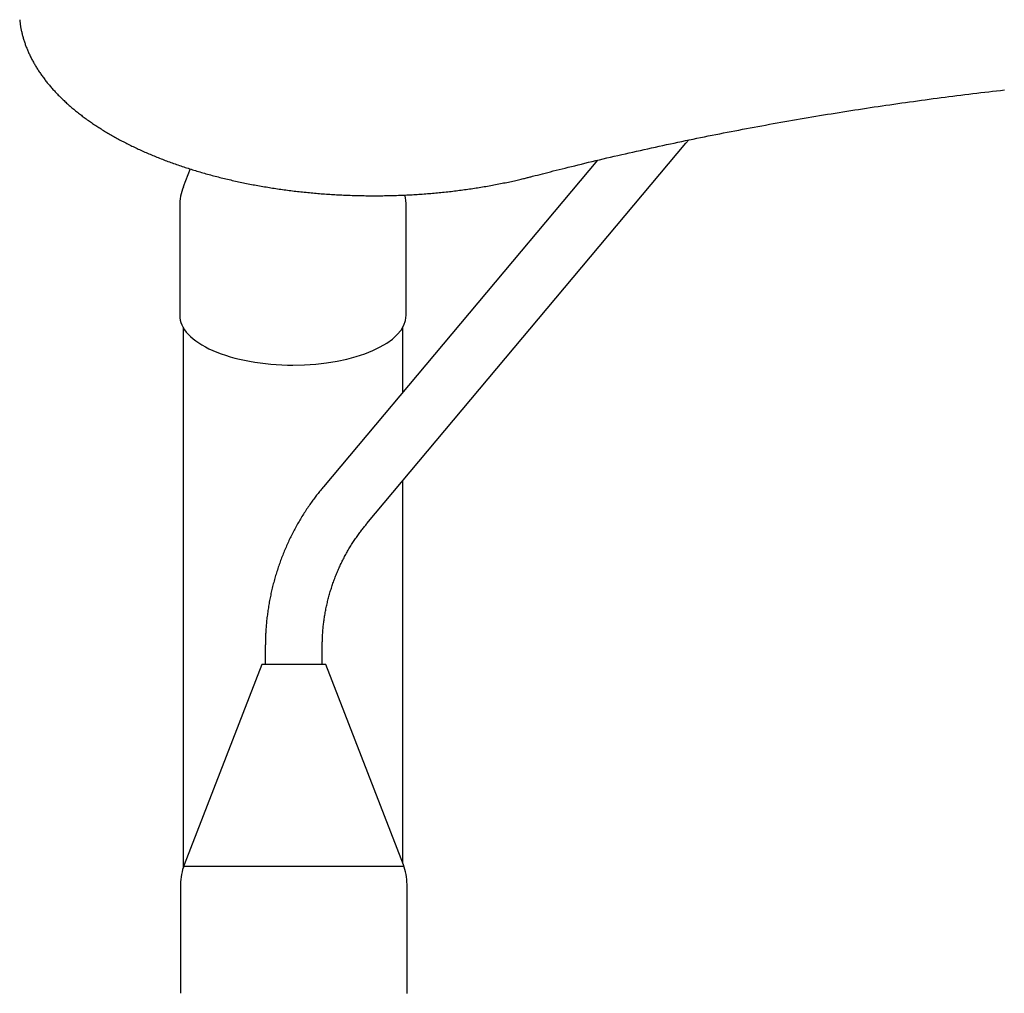
# Model space of a CAD drawing. Extents: x -3572 to 9519, y -2921 to 3364.
# Drawn here: x 5327 to 5910, y 2015 to 2591 of the extents above; entities that cross this region are included whole.
import ezdxf

# ---------------------------------------------------------------- set-up
doc = ezdxf.new("R2010")
doc.units = 0

msp = doc.modelspace()

# ---------------------------------------------------------------- linework, layer by layer
at = {"color": 7, "linetype": 'Continuous'}
for p, q in [((5532.85, 2293.06), (5721.65, 2518.06)), ((5721.65, 2518.06), (5723.31, 2519.99)), ((5669.21, 2508), (5507.04, 2314.73)), ((5428.22, 2502.83), (5424.15, 2492.33)), ((5422, 2480.78), (5422, 2416.3)), ((5556, 2416.27), (5556, 2480.78)), ((5424, 2409.14), (5424, 2089.08)), ((5554, 2370.69), (5554, 2409.11)), ((5554, 2092.03), (5554, 2318.26)), ((5472.68, 2220.33), (5472.68, 2209.5)), ((5506.38, 2209.5), (5506.38, 2220.33)), ((5470.53, 2209.5), (5424.69, 2091.06)), ((5508.52, 2209.5), (5470.53, 2209.5)), ((5554.37, 2091.06), (5508.52, 2209.5)), ((5424.53, 2090.33), (5489.56, 2090.33)), ((5489.56, 2090.33), (5554.53, 2090.33)), ((5422.53, 2079.5), (5422.53, 2015.02)), ((5556.53, 2014.99), (5556.53, 2079.5))]:
    msp.add_line(p, q, dxfattribs=at)
for points in [[(5327.31, 2591.17), (5327.35, 2590.74), (5327.4, 2590.31), (5327.44, 2589.88), (5327.49, 2589.45), (5327.54, 2589.01), (5327.6, 2588.57), (5327.66, 2588.13), (5327.73, 2587.68), (5327.8, 2587.22), (5327.88, 2586.76), (5327.96, 2586.29), (5328.06, 2585.81), (5328.15, 2585.33), (5328.26, 2584.84), (5328.37, 2584.34), (5328.48, 2583.84), (5328.6, 2583.33), (5328.73, 2582.81), (5328.86, 2582.29), (5328.99, 2581.77), (5329.14, 2581.24), (5329.28, 2580.71), (5329.44, 2580.18), (5329.59, 2579.65), (5329.76, 2579.12), (5329.92, 2578.59), (5330.1, 2578.06), (5330.27, 2577.53), (5330.46, 2577.01), (5330.64, 2576.48), (5330.83, 2575.95), (5331.03, 2575.42), (5331.23, 2574.9), (5331.44, 2574.37), (5331.65, 2573.84), (5331.87, 2573.32), (5332.09, 2572.79), (5332.32, 2572.27), (5332.55, 2571.75), (5332.78, 2571.22), (5333.02, 2570.7), (5333.27, 2570.18), (5333.52, 2569.66), (5333.77, 2569.14), (5334.03, 2568.62), (5334.3, 2568.1), (5334.57, 2567.58), (5334.84, 2567.06), (5335.12, 2566.54), (5335.41, 2566.03), (5335.7, 2565.51), (5335.99, 2565), (5336.29, 2564.48), (5336.59, 2563.97), (5336.9, 2563.46), (5337.21, 2562.94), (5337.53, 2562.43), (5337.85, 2561.92), (5338.18, 2561.41), (5338.51, 2560.9), (5338.85, 2560.4), (5339.19, 2559.89), (5339.53, 2559.38), (5339.88, 2558.88), (5340.24, 2558.37), (5340.6, 2557.87), (5340.96, 2557.37), (5341.33, 2556.87), (5341.71, 2556.37), (5342.09, 2555.87), (5342.47, 2555.37), (5342.86, 2554.87), (5343.25, 2554.37), (5343.65, 2553.88), (5344.05, 2553.38), (5344.46, 2552.89), (5344.87, 2552.4), (5345.28, 2551.91), (5345.7, 2551.42), (5346.13, 2550.93), (5346.56, 2550.44), (5346.99, 2549.95), (5347.43, 2549.47), (5347.87, 2548.98), (5348.32, 2548.5), (5348.77, 2548.02), (5349.23, 2547.53), (5349.69, 2547.05), (5350.16, 2546.58), (5350.63, 2546.1), (5351.1, 2545.62), (5351.58, 2545.15), (5352.06, 2544.67), (5352.55, 2544.2), (5353.04, 2543.73), (5353.54, 2543.26), (5354.04, 2542.79), (5354.55, 2542.33), (5355.06, 2541.86), (5355.57, 2541.39), (5356.09, 2540.93), (5356.61, 2540.47), (5357.14, 2540.01), (5357.67, 2539.55), (5358.2, 2539.09), (5358.74, 2538.64), (5359.29, 2538.18), (5359.83, 2537.73), (5360.39, 2537.28), (5360.94, 2536.83), (5361.5, 2536.38), (5362.07, 2535.93), (5362.64, 2535.49), (5363.21, 2535.04), (5363.79, 2534.6), (5364.37, 2534.16), (5364.95, 2533.72), (5365.54, 2533.28), (5366.13, 2532.84), (5366.73, 2532.41), (5367.33, 2531.97), (5367.94, 2531.54), (5368.55, 2531.11), (5369.16, 2530.68), (5369.78, 2530.26), (5370.4, 2529.83), (5371.02, 2529.41), (5371.65, 2528.98), (5372.29, 2528.56), (5372.92, 2528.15), (5373.56, 2527.73), (5374.21, 2527.31), (5374.86, 2526.9), (5375.51, 2526.49), (5376.16, 2526.08), (5376.82, 2525.67), (5377.49, 2525.26), (5378.15, 2524.86), (5378.83, 2524.45), (5379.5, 2524.05), (5380.18, 2523.65), (5380.86, 2523.25), (5381.55, 2522.86), (5382.23, 2522.46), (5382.93, 2522.07), (5383.62, 2521.68), (5384.32, 2521.29), (5385.03, 2520.9), (5385.73, 2520.52), (5386.45, 2520.14), (5387.16, 2519.75), (5387.88, 2519.37), (5388.6, 2519), (5389.32, 2518.62), (5390.05, 2518.25), (5390.78, 2517.87), (5391.52, 2517.5), (5392.26, 2517.14), (5393, 2516.77), (5393.74, 2516.4), (5394.49, 2516.04), (5395.24, 2515.68), (5396, 2515.32), (5396.76, 2514.97), (5397.52, 2514.61), (5398.28, 2514.26), (5399.05, 2513.91), (5399.82, 2513.56), (5400.6, 2513.21), (5401.37, 2512.87), (5402.16, 2512.52), (5402.94, 2512.18), (5403.73, 2511.84), (5404.52, 2511.51), (5405.31, 2511.17), (5406.11, 2510.84), (5406.91, 2510.51), (5407.71, 2510.18), (5408.51, 2509.85), (5409.32, 2509.53), (5410.13, 2509.21), (5410.95, 2508.89), (5411.77, 2508.57), (5412.59, 2508.25), (5413.41, 2507.94), (5414.23, 2507.63), (5415.06, 2507.32), (5415.9, 2507.01), (5416.73, 2506.71), (5417.57, 2506.4), (5418.41, 2506.1), (5419.25, 2505.8), (5420.1, 2505.5), (5420.94, 2505.21), (5421.79, 2504.92), (5422.65, 2504.63), (5423.5, 2504.34), (5424.36, 2504.05), (5425.23, 2503.77), (5426.09, 2503.49), (5426.96, 2503.21), (5427.83, 2502.93), (5428.7, 2502.66), (5429.57, 2502.38), (5430.45, 2502.11), (5431.33, 2501.85), (5432.21, 2501.58), (5433.09, 2501.32), (5433.98, 2501.05), (5434.87, 2500.79), (5435.76, 2500.54), (5436.65, 2500.28), (5437.55, 2500.03), (5438.45, 2499.78), (5439.35, 2499.53), (5440.25, 2499.29), (5441.16, 2499.04), (5442.07, 2498.8), (5442.97, 2498.56), (5443.89, 2498.33), (5444.8, 2498.09), (5445.72, 2497.86), (5446.63, 2497.63), (5447.56, 2497.41), (5448.48, 2497.18), (5449.4, 2496.96), (5450.33, 2496.74), (5451.26, 2496.52), (5452.19, 2496.31), (5453.12, 2496.09), (5454.05, 2495.88), (5454.99, 2495.67), (5455.93, 2495.47), (5456.87, 2495.27), (5457.81, 2495.06), (5458.75, 2494.87), (5459.7, 2494.67), (5460.65, 2494.48), (5461.6, 2494.28), (5462.55, 2494.1), (5463.5, 2493.91), (5464.46, 2493.72), (5465.41, 2493.54), (5466.37, 2493.36), (5467.33, 2493.19), (5468.29, 2493.01), (5469.25, 2492.84), (5470.22, 2492.67), (5471.18, 2492.5), (5472.15, 2492.34), (5473.12, 2492.17), (5474.09, 2492.02), (5475.06, 2491.86), (5476.03, 2491.7), (5477.01, 2491.55), (5477.98, 2491.4), (5478.96, 2491.25), (5479.94, 2491.11), (5480.92, 2490.96), (5481.9, 2490.82), (5482.88, 2490.69), (5483.87, 2490.55), (5484.85, 2490.42), (5485.84, 2490.29), (5486.83, 2490.16), (5487.81, 2490.04), (5488.8, 2489.91), (5489.79, 2489.79), (5490.79, 2489.67), (5491.78, 2489.56), (5492.77, 2489.45), (5493.77, 2489.34), (5494.77, 2489.23), (5495.76, 2489.12), (5496.76, 2489.02), (5497.76, 2488.92), (5498.76, 2488.82), (5499.76, 2488.73), (5500.76, 2488.63), (5501.76, 2488.54), (5502.77, 2488.46), (5503.77, 2488.37), (5504.78, 2488.29), (5505.78, 2488.21), (5506.79, 2488.13), (5507.8, 2488.06), (5508.8, 2487.98), (5509.81, 2487.91), (5510.82, 2487.85), (5511.83, 2487.78), (5512.84, 2487.72), (5513.85, 2487.66), (5514.86, 2487.6), (5515.87, 2487.55), (5516.89, 2487.5), (5517.9, 2487.45), (5518.91, 2487.4), (5519.93, 2487.36), (5520.94, 2487.31), (5521.95, 2487.27), (5522.97, 2487.24), (5523.98, 2487.2), (5525, 2487.17), (5526.02, 2487.14), (5527.03, 2487.12), (5528.05, 2487.09), (5529.06, 2487.07), (5530.08, 2487.05), (5531.1, 2487.04), (5532.11, 2487.02), (5533.13, 2487.01), (5534.15, 2487), (5535.16, 2487), (5536.18, 2486.99), (5537.2, 2486.99), (5538.22, 2486.99), (5539.23, 2487), (5540.25, 2487), (5541.27, 2487.01), (5542.28, 2487.03), (5543.3, 2487.04), (5544.32, 2487.06), (5545.33, 2487.08), (5546.35, 2487.1), (5547.37, 2487.12), (5548.38, 2487.15), (5549.4, 2487.18), (5550.41, 2487.21), (5551.43, 2487.25), (5552.44, 2487.28), (5553.46, 2487.32), (5554.47, 2487.37), (5555.48, 2487.41), (5556.5, 2487.46), (5557.51, 2487.51), (5558.52, 2487.56), (5559.53, 2487.62), (5560.54, 2487.68), (5561.55, 2487.74), (5562.56, 2487.8), (5563.57, 2487.87), (5564.58, 2487.93), (5565.59, 2488), (5566.6, 2488.08), (5567.6, 2488.15), (5568.61, 2488.23), (5569.61, 2488.31), (5570.62, 2488.4), (5571.62, 2488.48), (5572.63, 2488.57), (5573.63, 2488.66), (5574.63, 2488.75), (5575.63, 2488.85), (5576.63, 2488.95), (5577.63, 2489.05), (5578.62, 2489.15), (5579.62, 2489.26), (5580.62, 2489.37), (5581.61, 2489.48), (5582.6, 2489.59), (5583.6, 2489.71), (5584.59, 2489.83), (5585.58, 2489.95), (5586.57, 2490.07), (5587.56, 2490.2), (5588.54, 2490.32), (5589.53, 2490.46), (5590.51, 2490.59), (5591.5, 2490.72), (5592.48, 2490.86), (5593.46, 2491), (5594.44, 2491.15), (5595.42, 2491.29), (5596.39, 2491.44), (5597.37, 2491.59), (5598.34, 2491.75), (5599.31, 2491.9), (5600.28, 2492.06), (5601.25, 2492.22), (5602.22, 2492.38), (5603.19, 2492.55), (5604.15, 2492.72), (5605.12, 2492.89), (5606.08, 2493.06), (5607.04, 2493.23), (5608, 2493.41), (5608.95, 2493.59), (5609.91, 2493.77), (5610.86, 2493.96), (5611.81, 2494.15), (5612.76, 2494.34), (5613.71, 2494.53), (5614.66, 2494.72), (5615.6, 2494.92), (5616.53, 2495.12), (5617.45, 2495.31), (5618.36, 2495.51), (5619.24, 2495.7), (5620.11, 2495.89), (5620.95, 2496.08), (5621.76, 2496.27), (5622.54, 2496.45), (5623.29, 2496.62), (5624.02, 2496.79), (5624.71, 2496.96), (5625.38, 2497.12), (5626.02, 2497.28), (5626.64, 2497.43), (5627.22, 2497.57), (5627.78, 2497.71), (5628.32, 2497.85), (5628.85, 2497.98), (5629.36, 2498.11), (5629.86, 2498.24), (5630.35, 2498.37), (5630.84, 2498.49)], [(5630.84, 2498.49), (5632.31, 2498.87), (5633.8, 2499.25), (5635.29, 2499.64), (5636.8, 2500.03), (5638.33, 2500.42), (5639.89, 2500.82), (5641.48, 2501.22), (5643.11, 2501.64), (5644.79, 2502.06), (5646.5, 2502.49), (5648.27, 2502.93), (5650.07, 2503.38), (5651.93, 2503.84), (5653.82, 2504.31), (5655.76, 2504.78), (5657.75, 2505.27), (5659.78, 2505.76), (5661.85, 2506.26), (5663.95, 2506.77), (5666.09, 2507.28), (5668.24, 2507.79), (5670.42, 2508.31), (5672.6, 2508.82), (5674.8, 2509.34), (5677, 2509.85), (5679.2, 2510.36), (5681.4, 2510.87), (5683.6, 2511.37), (5685.81, 2511.87), (5688.02, 2512.37), (5690.22, 2512.87), (5692.44, 2513.37), (5694.65, 2513.86), (5696.87, 2514.35), (5699.08, 2514.84), (5701.3, 2515.33), (5703.52, 2515.81), (5705.75, 2516.3), (5707.97, 2516.78), (5710.2, 2517.25), (5712.43, 2517.73), (5714.66, 2518.2), (5716.89, 2518.67), (5719.13, 2519.14), (5721.36, 2519.61), (5723.6, 2520.07), (5725.84, 2520.53), (5728.09, 2520.99), (5730.33, 2521.44), (5732.57, 2521.9), (5734.82, 2522.35), (5737.07, 2522.8), (5739.32, 2523.25), (5741.58, 2523.69), (5743.83, 2524.13), (5746.09, 2524.57), (5748.35, 2525.01), (5750.61, 2525.44), (5752.87, 2525.88), (5755.13, 2526.31), (5757.4, 2526.74), (5759.66, 2527.16), (5761.93, 2527.58), (5764.2, 2528), (5766.47, 2528.42), (5768.75, 2528.84), (5771.02, 2529.25), (5773.3, 2529.66), (5775.58, 2530.07), (5777.86, 2530.48), (5780.14, 2530.88), (5782.42, 2531.28), (5784.71, 2531.68), (5786.99, 2532.08), (5789.28, 2532.47), (5791.57, 2532.87), (5793.86, 2533.26), (5796.16, 2533.64), (5798.45, 2534.03), (5800.75, 2534.41), (5803.04, 2534.79), (5805.34, 2535.17), (5807.64, 2535.54), (5809.94, 2535.91), (5812.25, 2536.28), (5814.55, 2536.65), (5816.86, 2537.02), (5819.17, 2537.38), (5821.48, 2537.74), (5823.79, 2538.1), (5826.1, 2538.45), (5828.41, 2538.81), (5830.73, 2539.16), (5833.04, 2539.51), (5835.36, 2539.85), (5837.68, 2540.2), (5840, 2540.54), (5842.32, 2540.88), (5844.64, 2541.21), (5846.97, 2541.54), (5849.29, 2541.88), (5851.62, 2542.2), (5853.95, 2542.53), (5856.28, 2542.85), (5858.61, 2543.18), (5860.94, 2543.5), (5863.28, 2543.81), (5865.61, 2544.13), (5867.95, 2544.44), (5870.28, 2544.75), (5872.62, 2545.05), (5874.96, 2545.36), (5877.3, 2545.66), (5879.65, 2545.96), (5881.99, 2546.26), (5884.33, 2546.55), (5886.68, 2546.84), (5889.03, 2547.13), (5891.37, 2547.42), (5893.72, 2547.7), (5896.07, 2547.99), (5898.42, 2548.26), (5900.78, 2548.54), (5903.13, 2548.82), (5905.49, 2549.09), (5907.84, 2549.36), (5910.2, 2549.63)], [(5507.04, 2314.73), (5506.65, 2314.26), (5506.27, 2313.8), (5505.88, 2313.33), (5505.5, 2312.85), (5505.1, 2312.37), (5504.71, 2311.88), (5504.31, 2311.38), (5503.9, 2310.86), (5503.49, 2310.33), (5503.06, 2309.79), (5502.64, 2309.23), (5502.2, 2308.66), (5501.76, 2308.07), (5501.32, 2307.47), (5500.87, 2306.85), (5500.41, 2306.22), (5499.95, 2305.57), (5499.48, 2304.91), (5499.01, 2304.24), (5498.53, 2303.55), (5498.06, 2302.86), (5497.59, 2302.16), (5497.12, 2301.45), (5496.65, 2300.74), (5496.18, 2300.03), (5495.72, 2299.31), (5495.27, 2298.59), (5494.82, 2297.87), (5494.37, 2297.15), (5493.93, 2296.42), (5493.49, 2295.69), (5493.05, 2294.96), (5492.62, 2294.22), (5492.2, 2293.49), (5491.77, 2292.75), (5491.36, 2292), (5490.94, 2291.26), (5490.53, 2290.51), (5490.13, 2289.76), (5489.73, 2289.01), (5489.33, 2288.26), (5488.94, 2287.5), (5488.55, 2286.74), (5488.17, 2285.98), (5487.79, 2285.22), (5487.42, 2284.46), (5487.05, 2283.69), (5486.68, 2282.92), (5486.32, 2282.15), (5485.97, 2281.38), (5485.62, 2280.6), (5485.27, 2279.82), (5484.93, 2279.04), (5484.59, 2278.26), (5484.25, 2277.48), (5483.93, 2276.69), (5483.6, 2275.91), (5483.28, 2275.12), (5482.97, 2274.33), (5482.65, 2273.53), (5482.35, 2272.74), (5482.05, 2271.94), (5481.75, 2271.15), (5481.46, 2270.35), (5481.17, 2269.54), (5480.89, 2268.74), (5480.61, 2267.94), (5480.34, 2267.13), (5480.07, 2266.32), (5479.8, 2265.51), (5479.54, 2264.7), (5479.29, 2263.89), (5479.04, 2263.08), (5478.79, 2262.26), (5478.55, 2261.44), (5478.31, 2260.63), (5478.08, 2259.81), (5477.86, 2258.99), (5477.64, 2258.16), (5477.42, 2257.34), (5477.21, 2256.52), (5477, 2255.69), (5476.8, 2254.86), (5476.6, 2254.03), (5476.41, 2253.21), (5476.22, 2252.38), (5476.03, 2251.54), (5475.86, 2250.71), (5475.68, 2249.88), (5475.51, 2249.04), (5475.35, 2248.21), (5475.19, 2247.37), (5475.04, 2246.53), (5474.89, 2245.7), (5474.74, 2244.86), (5474.6, 2244.02), (5474.47, 2243.18), (5474.34, 2242.33), (5474.21, 2241.49), (5474.09, 2240.65), (5473.98, 2239.81), (5473.87, 2238.96), (5473.76, 2238.12), (5473.66, 2237.27), (5473.56, 2236.43), (5473.47, 2235.58), (5473.39, 2234.74), (5473.31, 2233.91), (5473.23, 2233.08), (5473.16, 2232.27), (5473.1, 2231.47), (5473.04, 2230.68), (5472.99, 2229.91), (5472.94, 2229.16), (5472.9, 2228.43), (5472.86, 2227.71), (5472.82, 2227.02), (5472.8, 2226.34), (5472.77, 2225.67), (5472.75, 2225.03), (5472.73, 2224.4), (5472.72, 2223.79), (5472.71, 2223.2), (5472.7, 2222.61), (5472.69, 2222.03), (5472.69, 2221.46), (5472.68, 2220.9), (5472.68, 2220.33)], [(5506.38, 2220.33), (5506.38, 2220.83), (5506.39, 2221.32), (5506.39, 2221.82), (5506.4, 2222.33), (5506.41, 2222.84), (5506.42, 2223.37), (5506.43, 2223.9), (5506.45, 2224.45), (5506.47, 2225.02), (5506.5, 2225.6), (5506.52, 2226.19), (5506.56, 2226.8), (5506.6, 2227.43), (5506.64, 2228.07), (5506.69, 2228.73), (5506.74, 2229.41), (5506.8, 2230.1), (5506.86, 2230.8), (5506.93, 2231.51), (5507.01, 2232.24), (5507.09, 2232.97), (5507.17, 2233.7), (5507.26, 2234.44), (5507.36, 2235.18), (5507.46, 2235.92), (5507.56, 2236.66), (5507.67, 2237.4), (5507.79, 2238.14), (5507.91, 2238.88), (5508.03, 2239.62), (5508.16, 2240.35), (5508.3, 2241.09), (5508.44, 2241.82), (5508.58, 2242.55), (5508.73, 2243.29), (5508.89, 2244.02), (5509.04, 2244.75), (5509.21, 2245.48), (5509.38, 2246.21), (5509.55, 2246.93), (5509.73, 2247.66), (5509.91, 2248.38), (5510.1, 2249.11), (5510.29, 2249.83), (5510.49, 2250.55), (5510.69, 2251.27), (5510.9, 2251.99), (5511.11, 2252.7), (5511.32, 2253.42), (5511.55, 2254.13), (5511.77, 2254.85), (5512, 2255.56), (5512.24, 2256.27), (5512.48, 2256.97), (5512.72, 2257.68), (5512.97, 2258.39), (5513.22, 2259.09), (5513.48, 2259.79), (5513.74, 2260.49), (5514.01, 2261.19), (5514.28, 2261.88), (5514.56, 2262.58), (5514.84, 2263.27), (5515.13, 2263.96), (5515.42, 2264.65), (5515.71, 2265.34), (5516.01, 2266.02), (5516.32, 2266.7), (5516.63, 2267.38), (5516.94, 2268.06), (5517.26, 2268.74), (5517.58, 2269.41), (5517.9, 2270.09), (5518.24, 2270.76), (5518.57, 2271.42), (5518.91, 2272.09), (5519.25, 2272.75), (5519.6, 2273.41), (5519.96, 2274.07), (5520.31, 2274.73), (5520.67, 2275.38), (5521.04, 2276.04), (5521.41, 2276.69), (5521.78, 2277.33), (5522.16, 2277.98), (5522.55, 2278.62), (5522.93, 2279.26), (5523.32, 2279.89), (5523.72, 2280.53), (5524.12, 2281.16), (5524.52, 2281.78), (5524.93, 2282.41), (5525.33, 2283.02), (5525.74, 2283.63), (5526.14, 2284.23), (5526.55, 2284.82), (5526.95, 2285.4), (5527.36, 2285.97), (5527.76, 2286.53), (5528.16, 2287.09), (5528.56, 2287.63), (5528.96, 2288.16), (5529.35, 2288.68), (5529.75, 2289.2), (5530.14, 2289.7), (5530.53, 2290.2), (5530.92, 2290.69), (5531.31, 2291.17), (5531.69, 2291.65), (5532.08, 2292.12), (5532.47, 2292.59), (5532.85, 2293.06)]]:
    msp.add_lwpolyline(points, dxfattribs=at)
for centre, start, end in [((5454, 2480.78), 158.84014, 180), ((5524, 2480.78), 0, 12.0314), ((5454.53, 2079.5), 158.84014, 180), ((5524.53, 2079.5), 0, 21.15986)]:
    msp.add_arc(centre, 32, start, end, dxfattribs=at)
for start_param, end_param in [(3.14171, 4.712996), (4.712996, 6.283303)]:
    msp.add_ellipse((5489, 2416.28), major_axis=(67, -0.02), ratio=0.440298, start_param=start_param, end_param=end_param, dxfattribs=at)

doc.saveas('drawing.dxf')
